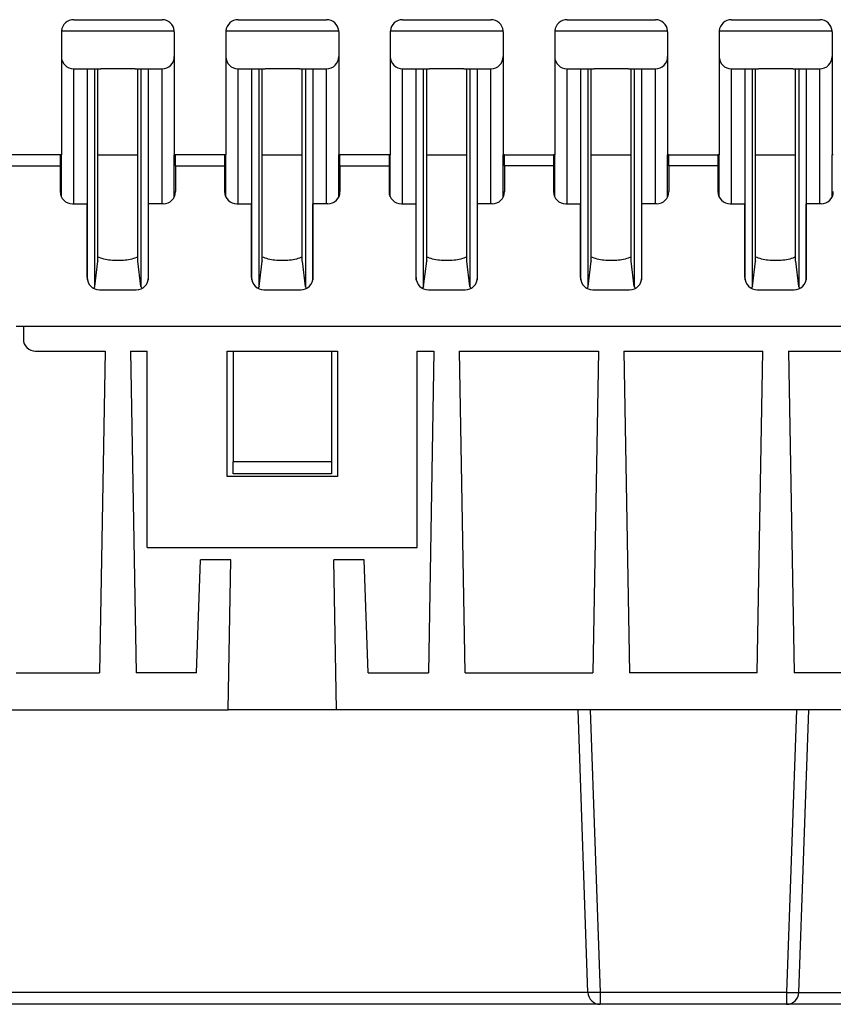
# Model space of a CAD drawing. Units: millimetres. Extents: x 0 to 210, y 0 to 297.
# Drawn here: x 53 to 86, y 152 to 192 of the extents above; entities that cross this region are included whole.
import ezdxf

# ---------------------------------------------------------------- set-up
doc = ezdxf.new("R2010")
doc.units = ezdxf.units.MM

msp = doc.modelspace()

# ---------------------------------------------------------------- linework, layer by layer
at = {"color": 7, "linetype": 'Continuous'}
for p, q in [((55.228, 192.113), (56.477, 192.113)), ((55.228, 192.113), (56.724, 192.113)), ((56.477, 192.113), (56.657, 192.113)), ((56.657, 192.113), (56.702, 192.113)), ((56.702, 192.113), (56.724, 192.113)), ((56.724, 192.113), (56.747, 192.113)), ((56.724, 192.113), (56.747, 192.113)), ((56.747, 192.113), (56.837, 192.113)), ((56.747, 192.113), (56.837, 192.113)), ((56.837, 192.113), (56.859, 192.113)), ((56.837, 192.113), (56.859, 192.113)), ((56.859, 192.113), (56.949, 192.113)), ((56.859, 192.113), (57.062, 192.113)), ((56.949, 192.113), (57.062, 192.113)), ((57.062, 192.113), (57.174, 192.113)), ((57.062, 192.113), (57.152, 192.113)), ((57.152, 192.113), (57.399, 192.113)), ((57.174, 192.113), (57.264, 192.113)), ((57.264, 192.113), (57.309, 192.113)), ((57.309, 192.113), (57.354, 192.113)), ((57.354, 192.113), (57.399, 192.113)), ((57.399, 192.113), (58.828, 192.113)), ((57.399, 192.113), (58.828, 192.113)), ((61.928, 192.113), (63.424, 192.113)), ((61.928, 192.113), (63.177, 192.113)), ((63.177, 192.113), (63.357, 192.113)), ((63.357, 192.113), (63.402, 192.113)), ((63.402, 192.113), (63.424, 192.113)), ((63.424, 192.113), (63.447, 192.113)), ((63.424, 192.113), (63.447, 192.113)), ((63.447, 192.113), (63.537, 192.113)), ((63.447, 192.113), (63.537, 192.113)), ((63.537, 192.113), (63.559, 192.113)), ((63.537, 192.113), (63.559, 192.113)), ((63.559, 192.113), (63.762, 192.113)), ((63.559, 192.113), (63.649, 192.113)), ((63.649, 192.113), (63.762, 192.113)), ((63.762, 192.113), (63.852, 192.113)), ((63.762, 192.113), (63.874, 192.113)), ((63.852, 192.113), (64.099, 192.113)), ((63.874, 192.113), (63.964, 192.113)), ((63.964, 192.113), (64.009, 192.113)), ((64.009, 192.113), (64.054, 192.113)), ((64.054, 192.113), (64.099, 192.113)), ((64.099, 192.113), (65.528, 192.113)), ((64.099, 192.113), (65.528, 192.113)), ((68.628, 192.113), (70.124, 192.113)), ((68.628, 192.113), (69.877, 192.113)), ((69.877, 192.113), (70.057, 192.113)), ((70.057, 192.113), (70.102, 192.113)), ((70.102, 192.113), (70.124, 192.113)), ((70.124, 192.113), (70.147, 192.113)), ((70.124, 192.113), (70.147, 192.113)), ((70.147, 192.113), (70.237, 192.113)), ((70.147, 192.113), (70.237, 192.113)), ((70.237, 192.113), (70.259, 192.113)), ((70.237, 192.113), (70.259, 192.113)), ((70.259, 192.113), (70.462, 192.113)), ((70.259, 192.113), (70.349, 192.113)), ((70.349, 192.113), (70.462, 192.113)), ((70.462, 192.113), (70.552, 192.113)), ((70.462, 192.113), (70.574, 192.113)), ((70.552, 192.113), (70.799, 192.113)), ((70.574, 192.113), (70.664, 192.113)), ((70.664, 192.113), (70.709, 192.113)), ((70.709, 192.113), (70.754, 192.113)), ((70.754, 192.113), (70.799, 192.113)), ((70.799, 192.113), (72.228, 192.113)), ((70.799, 192.113), (72.228, 192.113)), ((75.328, 192.113), (76.824, 192.113)), ((75.328, 192.113), (76.577, 192.113)), ((76.577, 192.113), (76.757, 192.113)), ((76.757, 192.113), (76.802, 192.113)), ((76.802, 192.113), (76.824, 192.113)), ((76.824, 192.113), (76.847, 192.113)), ((76.824, 192.113), (76.847, 192.113)), ((76.847, 192.113), (76.937, 192.113)), ((76.847, 192.113), (76.937, 192.113)), ((76.937, 192.113), (76.959, 192.113)), ((76.937, 192.113), (76.959, 192.113)), ((76.959, 192.113), (77.162, 192.113)), ((76.959, 192.113), (77.049, 192.113)), ((77.049, 192.113), (77.162, 192.113)), ((77.162, 192.113), (77.252, 192.113)), ((77.162, 192.113), (77.274, 192.113)), ((77.252, 192.113), (77.499, 192.113)), ((77.274, 192.113), (77.364, 192.113)), ((77.364, 192.113), (77.409, 192.113)), ((77.409, 192.113), (77.454, 192.113)), ((77.454, 192.113), (77.499, 192.113)), ((77.499, 192.113), (78.928, 192.113)), ((77.499, 192.113), (78.928, 192.113)), ((82.028, 192.113), (83.524, 192.113)), ((82.028, 192.113), (83.277, 192.113)), ((83.277, 192.113), (83.457, 192.113)), ((83.457, 192.113), (83.502, 192.113)), ((83.502, 192.113), (83.524, 192.113)), ((83.524, 192.113), (83.547, 192.113)), ((83.524, 192.113), (83.547, 192.113)), ((83.547, 192.113), (83.637, 192.113)), ((83.547, 192.113), (83.637, 192.113)), ((83.637, 192.113), (83.659, 192.113)), ((83.637, 192.113), (83.659, 192.113)), ((83.659, 192.113), (83.862, 192.113)), ((83.659, 192.113), (83.749, 192.113)), ((83.749, 192.113), (83.862, 192.113)), ((83.862, 192.113), (83.952, 192.113)), ((83.862, 192.113), (83.974, 192.113)), ((83.952, 192.113), (84.199, 192.113)), ((83.974, 192.113), (84.064, 192.113)), ((84.064, 192.113), (84.109, 192.113)), ((84.109, 192.113), (84.154, 192.113)), ((84.154, 192.113), (84.199, 192.113)), ((84.199, 192.113), (85.628, 192.113)), ((84.199, 192.113), (85.628, 192.113)), ((54.728, 191.613), (54.728, 190.613)), ((54.728, 191.613), (54.728, 190.613)), ((54.73, 191.657), (59.326, 191.657)), ((59.328, 191.613), (59.328, 190.613)), ((59.328, 191.613), (59.328, 190.613)), ((61.428, 191.613), (61.428, 190.613)), ((61.428, 191.613), (61.428, 190.613)), ((61.43, 191.657), (66.026, 191.657)), ((66.028, 191.613), (66.028, 190.613)), ((66.028, 191.613), (66.028, 190.613)), ((68.128, 191.613), (68.128, 190.613)), ((68.128, 191.613), (68.128, 190.613)), ((68.13, 191.657), (72.726, 191.657)), ((72.728, 191.613), (72.728, 190.613)), ((72.728, 191.613), (72.728, 190.613)), ((74.828, 191.613), (74.828, 190.613)), ((74.828, 191.613), (74.828, 190.613)), ((74.83, 191.657), (79.426, 191.657)), ((79.428, 191.613), (79.428, 190.613)), ((79.428, 191.613), (79.428, 190.613)), ((81.528, 191.613), (81.528, 190.613)), ((81.528, 191.613), (81.528, 190.613)), ((81.53, 191.657), (86.126, 191.657)), ((86.128, 191.613), (86.128, 190.613)), ((86.128, 191.613), (86.128, 190.613)), ((54.728, 190.613), (54.728, 186.613)), ((54.728, 190.613), (54.728, 186.613)), ((59.328, 190.613), (59.328, 186.613)), ((59.328, 190.613), (59.328, 186.613)), ((61.428, 190.613), (61.428, 186.613)), ((61.428, 190.613), (61.428, 186.613)), ((66.028, 190.613), (66.028, 186.613)), ((66.028, 190.613), (66.028, 186.613)), ((68.128, 190.613), (68.128, 186.613)), ((68.128, 190.613), (68.128, 186.613)), ((72.728, 190.613), (72.728, 186.613)), ((72.728, 190.613), (72.728, 186.613)), ((74.828, 190.613), (74.828, 186.613)), ((74.828, 190.613), (74.828, 186.613)), ((79.428, 190.613), (79.428, 186.613)), ((79.428, 190.613), (79.428, 186.613)), ((81.528, 190.613), (81.528, 186.613)), ((81.528, 190.613), (81.528, 186.613)), ((86.128, 190.613), (86.128, 186.613)), ((86.128, 190.613), (86.128, 186.613)), ((55.228, 184.613), (55.228, 190.113)), ((55.228, 190.113), (56.086, 190.113)), ((55.786, 181.522), (55.786, 190.113)), ((56.086, 181.254), (56.086, 190.113)), ((56.086, 190.113), (56.328, 190.113)), ((56.214, 186.613), (56.214, 190.113)), ((57.728, 190.113), (56.328, 190.113)), ((57.728, 190.113), (56.328, 190.113)), ((57.728, 190.113), (57.97, 190.113)), ((57.842, 186.613), (57.842, 190.113)), ((57.97, 190.113), (57.97, 181.254)), ((57.97, 190.113), (58.828, 190.113)), ((58.269, 190.113), (58.269, 181.522)), ((58.828, 184.613), (58.828, 190.113)), ((61.928, 190.113), (62.786, 190.113)), ((61.928, 184.613), (61.928, 190.113)), ((62.486, 181.522), (62.486, 190.113)), ((62.786, 190.113), (63.028, 190.113)), ((62.786, 181.254), (62.786, 190.113)), ((62.914, 186.613), (62.914, 190.113)), ((64.428, 190.113), (63.028, 190.113)), ((64.428, 190.113), (63.028, 190.113)), ((64.428, 190.113), (64.67, 190.113)), ((64.542, 186.613), (64.542, 190.113)), ((64.67, 190.113), (65.528, 190.113)), ((64.67, 190.113), (64.67, 181.254)), ((64.969, 190.113), (64.969, 181.522)), ((65.528, 184.613), (65.528, 190.113)), ((68.628, 190.113), (69.486, 190.113)), ((68.628, 184.613), (68.628, 190.113)), ((69.186, 181.522), (69.186, 190.113)), ((69.486, 190.113), (69.728, 190.113)), ((69.486, 181.254), (69.486, 190.113)), ((69.614, 186.613), (69.614, 190.113)), ((71.128, 190.113), (69.728, 190.113)), ((71.128, 190.113), (69.728, 190.113)), ((71.128, 190.113), (71.37, 190.113)), ((71.242, 186.613), (71.242, 190.113)), ((71.37, 190.113), (72.228, 190.113)), ((71.37, 190.113), (71.37, 181.254)), ((71.669, 190.113), (71.669, 181.522)), ((72.228, 184.613), (72.228, 190.113)), ((75.328, 190.113), (76.186, 190.113)), ((75.328, 184.613), (75.328, 190.113)), ((75.886, 181.522), (75.886, 190.113)), ((76.186, 190.113), (76.428, 190.113)), ((76.186, 181.254), (76.186, 190.113)), ((76.314, 186.613), (76.314, 190.113)), ((77.828, 190.113), (76.428, 190.113)), ((77.828, 190.113), (76.428, 190.113)), ((77.828, 190.113), (78.07, 190.113)), ((77.942, 186.613), (77.942, 190.113)), ((78.07, 190.113), (78.928, 190.113)), ((78.07, 190.113), (78.07, 181.254)), ((78.369, 190.113), (78.369, 181.522)), ((78.928, 184.613), (78.928, 190.113)), ((82.028, 190.113), (82.886, 190.113)), ((82.028, 184.613), (82.028, 190.113)), ((82.586, 181.522), (82.586, 190.113)), ((82.886, 190.113), (83.128, 190.113)), ((82.886, 181.254), (82.886, 190.113)), ((83.014, 186.613), (83.014, 190.113)), ((84.528, 190.113), (83.128, 190.113)), ((84.528, 190.113), (83.128, 190.113)), ((84.528, 190.113), (84.77, 190.113)), ((84.642, 186.613), (84.642, 190.113)), ((84.77, 190.113), (85.628, 190.113)), ((84.77, 190.113), (84.77, 181.254)), ((85.069, 190.113), (85.069, 181.522)), ((85.628, 184.613), (85.628, 190.113)), ((54.678, 186.613), (49.378, 186.613)), ((54.728, 186.613), (54.678, 186.613)), ((54.678, 186.613), (54.678, 186.157)), ((54.728, 184.895), (54.728, 186.613)), ((56.214, 182.444), (56.214, 186.613)), ((56.214, 186.613), (57.842, 186.613)), ((57.842, 182.444), (57.842, 186.613)), ((59.328, 184.895), (59.328, 186.613)), ((59.378, 186.613), (59.328, 186.613)), ((61.378, 186.613), (59.378, 186.613)), ((59.378, 186.157), (59.378, 186.613)), ((61.378, 186.613), (61.378, 186.157)), ((61.428, 186.613), (61.378, 186.613)), ((61.428, 184.895), (61.428, 186.613)), ((62.914, 186.613), (64.542, 186.613)), ((62.914, 182.444), (62.914, 186.613)), ((64.542, 182.444), (64.542, 186.613)), ((66.078, 186.613), (66.028, 186.613)), ((66.028, 184.895), (66.028, 186.613)), ((66.078, 186.157), (66.078, 186.613)), ((68.078, 186.613), (66.078, 186.613)), ((68.078, 186.613), (68.078, 186.157)), ((68.128, 186.613), (68.078, 186.613)), ((68.128, 184.895), (68.128, 186.613)), ((69.614, 186.613), (71.242, 186.613)), ((69.614, 182.444), (69.614, 186.613)), ((71.242, 182.444), (71.242, 186.613)), ((72.778, 186.613), (72.728, 186.613)), ((72.728, 184.895), (72.728, 186.613)), ((72.778, 186.157), (72.778, 186.613)), ((72.778, 186.613), (74.778, 186.613)), ((74.778, 186.613), (74.778, 186.157)), ((74.828, 186.613), (74.778, 186.613)), ((74.828, 184.895), (74.828, 186.613)), ((76.314, 186.613), (77.942, 186.613)), ((76.314, 182.444), (76.314, 186.613)), ((77.942, 182.444), (77.942, 186.613)), ((79.478, 186.613), (79.428, 186.613)), ((79.428, 184.895), (79.428, 186.613)), ((79.478, 186.157), (79.478, 186.613)), ((79.478, 186.613), (81.478, 186.613)), ((81.478, 186.613), (81.478, 186.157)), ((81.528, 186.613), (81.478, 186.613)), ((81.528, 184.895), (81.528, 186.613)), ((83.014, 186.613), (84.642, 186.613)), ((83.014, 182.444), (83.014, 186.613)), ((84.642, 182.444), (84.642, 186.613)), ((86.178, 186.613), (86.128, 186.613)), ((86.128, 184.895), (86.128, 186.613)), ((49.378, 186.157), (54.678, 186.157)), ((54.678, 186.157), (54.678, 185.113)), ((59.378, 186.157), (61.378, 186.157)), ((59.378, 186.157), (59.378, 185.113)), ((61.378, 186.157), (61.378, 185.113)), ((66.078, 186.157), (66.078, 185.113)), ((66.078, 186.157), (68.078, 186.157)), ((68.078, 186.157), (68.078, 185.113)), ((72.778, 186.157), (72.778, 185.113)), ((74.778, 186.157), (72.778, 186.157)), ((74.778, 186.157), (74.778, 185.113)), ((79.478, 186.157), (79.478, 185.113)), ((81.478, 186.157), (79.478, 186.157)), ((81.478, 186.157), (81.478, 185.113)), ((55.178, 184.613), (55.778, 184.613)), ((55.778, 181.613), (55.778, 184.613)), ((58.878, 184.613), (58.278, 184.613)), ((58.278, 181.613), (58.278, 184.613)), ((61.878, 184.613), (62.478, 184.613)), ((62.478, 181.613), (62.478, 184.613)), ((64.978, 181.613), (64.978, 184.613)), ((65.578, 184.613), (64.978, 184.613)), ((68.578, 184.613), (69.178, 184.613)), ((69.178, 181.613), (69.178, 184.613)), ((71.678, 181.613), (71.678, 184.613)), ((72.278, 184.613), (71.678, 184.613)), ((75.278, 184.613), (75.878, 184.613)), ((75.878, 181.613), (75.878, 184.613)), ((78.378, 181.613), (78.378, 184.613)), ((78.978, 184.613), (78.378, 184.613)), ((81.978, 184.613), (82.578, 184.613)), ((82.578, 181.613), (82.578, 184.613)), ((85.078, 181.613), (85.078, 184.613)), ((85.678, 184.613), (85.078, 184.613)), ((56.086, 181.254), (56.212, 182.277)), ((56.214, 182.299), (56.214, 182.444)), ((56.214, 182.299), (56.214, 182.444)), ((57.842, 182.299), (57.842, 182.444)), ((57.842, 182.299), (57.842, 182.444)), ((57.97, 181.254), (57.844, 182.277)), ((62.786, 181.254), (62.912, 182.277)), ((62.914, 182.299), (62.914, 182.444)), ((62.914, 182.299), (62.914, 182.444)), ((64.542, 182.299), (64.542, 182.444)), ((64.542, 182.299), (64.542, 182.444)), ((64.67, 181.254), (64.544, 182.277)), ((69.486, 181.254), (69.612, 182.277)), ((69.614, 182.299), (69.614, 182.444)), ((69.614, 182.299), (69.614, 182.444)), ((71.242, 182.299), (71.242, 182.444)), ((71.242, 182.299), (71.242, 182.444)), ((71.37, 181.254), (71.244, 182.277)), ((76.186, 181.254), (76.312, 182.277)), ((76.314, 182.299), (76.314, 182.444)), ((76.314, 182.299), (76.314, 182.444)), ((77.942, 182.299), (77.942, 182.444)), ((77.942, 182.299), (77.942, 182.444)), ((78.07, 181.254), (77.944, 182.277)), ((82.886, 181.254), (83.012, 182.277)), ((83.014, 182.299), (83.014, 182.444)), ((83.014, 182.299), (83.014, 182.444)), ((84.642, 182.299), (84.642, 182.444)), ((84.642, 182.299), (84.642, 182.444)), ((84.77, 181.254), (84.644, 182.277)), ((56.063, 181.211), (56.03, 181.179)), ((56.278, 181.113), (57.778, 181.113)), ((57.993, 181.211), (58.025, 181.179)), ((62.763, 181.211), (62.73, 181.179)), ((62.978, 181.113), (64.478, 181.113)), ((64.693, 181.211), (64.725, 181.179)), ((69.463, 181.211), (69.43, 181.179)), ((69.678, 181.113), (71.178, 181.113)), ((71.393, 181.211), (71.425, 181.179)), ((76.163, 181.211), (76.13, 181.179)), ((76.378, 181.113), (77.878, 181.113)), ((78.093, 181.211), (78.125, 181.179)), ((82.863, 181.211), (82.83, 181.179)), ((83.078, 181.113), (84.578, 181.113)), ((84.793, 181.211), (84.825, 181.179)), ((53.178, 179.613), (52.878, 179.613)), ((53.178, 179.613), (53.178, 179.113)), ((54.728, 179.613), (53.178, 179.613)), ((55.228, 179.613), (54.728, 179.613)), ((55.228, 179.613), (54.728, 179.613)), ((55.228, 179.613), (54.728, 179.613)), ((58.828, 179.613), (55.228, 179.613)), ((58.828, 179.613), (55.228, 179.613)), ((58.828, 179.613), (55.228, 179.613)), ((59.328, 179.613), (58.828, 179.613)), ((59.328, 179.613), (58.828, 179.613)), ((59.328, 179.613), (58.828, 179.613)), ((61.428, 179.613), (59.328, 179.613)), ((61.928, 179.613), (61.428, 179.613)), ((61.928, 179.613), (61.428, 179.613)), ((61.928, 179.613), (61.428, 179.613)), ((65.528, 179.613), (61.928, 179.613)), ((65.528, 179.613), (61.928, 179.613)), ((65.528, 179.613), (61.928, 179.613)), ((66.028, 179.613), (65.528, 179.613)), ((66.028, 179.613), (65.528, 179.613)), ((66.028, 179.613), (65.528, 179.613)), ((68.128, 179.613), (66.028, 179.613)), ((68.628, 179.613), (68.128, 179.613)), ((68.628, 179.613), (68.128, 179.613)), ((68.628, 179.613), (68.128, 179.613)), ((72.228, 179.613), (68.628, 179.613)), ((72.228, 179.613), (68.628, 179.613)), ((72.228, 179.613), (68.628, 179.613)), ((72.728, 179.613), (72.228, 179.613)), ((72.728, 179.613), (72.228, 179.613)), ((72.728, 179.613), (72.228, 179.613)), ((74.828, 179.613), (72.728, 179.613)), ((75.328, 179.613), (74.828, 179.613)), ((75.328, 179.613), (74.828, 179.613)), ((75.328, 179.613), (74.828, 179.613)), ((78.928, 179.613), (75.328, 179.613)), ((78.928, 179.613), (75.328, 179.613)), ((78.928, 179.613), (75.328, 179.613)), ((79.428, 179.613), (78.928, 179.613)), ((79.428, 179.613), (78.928, 179.613)), ((79.428, 179.613), (78.928, 179.613)), ((81.528, 179.613), (79.428, 179.613)), ((82.028, 179.613), (81.528, 179.613)), ((82.028, 179.613), (81.528, 179.613)), ((82.028, 179.613), (81.528, 179.613)), ((85.628, 179.613), (82.028, 179.613)), ((85.628, 179.613), (82.028, 179.613)), ((85.628, 179.613), (82.028, 179.613)), ((86.128, 179.613), (85.628, 179.613)), ((86.128, 179.613), (85.628, 179.613)), ((86.128, 179.613), (85.628, 179.613)), ((88.228, 179.613), (86.128, 179.613)), ((53.678, 178.613), (56.507, 178.613)), ((56.507, 178.613), (56.278, 165.513)), ((57.549, 178.613), (58.228, 178.613)), ((57.549, 178.613), (57.778, 165.513)), ((58.228, 170.613), (58.228, 178.613)), ((61.478, 178.613), (61.728, 178.613)), ((61.478, 173.513), (61.478, 178.613)), ((61.728, 178.613), (65.728, 178.613)), ((61.728, 178.613), (61.728, 174.113)), ((65.728, 178.613), (65.978, 178.613)), ((65.728, 178.613), (65.728, 174.113)), ((65.978, 178.613), (65.978, 173.513)), ((69.228, 178.613), (69.907, 178.613)), ((69.228, 170.613), (69.228, 178.613)), ((69.907, 178.613), (69.678, 165.513)), ((70.949, 178.613), (76.607, 178.613)), ((71.178, 165.513), (70.949, 178.613)), ((76.607, 178.613), (76.378, 165.513)), ((77.649, 178.613), (83.307, 178.613)), ((77.649, 178.613), (77.878, 165.513)), ((83.078, 165.513), (83.307, 178.613)), ((84.349, 178.613), (90.007, 178.613)), ((84.349, 178.613), (84.578, 165.513)), ((65.728, 174.113), (61.728, 174.113)), ((61.728, 173.613), (61.728, 174.113)), ((65.728, 174.113), (65.728, 173.613)), ((65.978, 173.513), (61.478, 173.513)), ((65.728, 173.613), (61.728, 173.613)), ((58.228, 170.613), (69.228, 170.613)), ((60.228, 165.513), (60.389, 170.113)), ((61.632, 170.113), (60.389, 170.113)), ((61.525, 164.013), (61.632, 170.113)), ((67.067, 170.113), (65.824, 170.113)), ((65.93, 164.013), (65.824, 170.113)), ((67.228, 165.513), (67.067, 170.113)), ((52.878, 165.513), (56.278, 165.513)), ((60.228, 165.513), (57.778, 165.513)), ((67.228, 165.513), (69.678, 165.513)), ((71.178, 165.513), (76.378, 165.513)), ((83.078, 165.513), (77.878, 165.513)), ((89.778, 165.513), (84.578, 165.513)), ((51.378, 164.013), (61.525, 164.013)), ((65.93, 164.013), (61.525, 164.013)), ((95.025, 164.013), (65.93, 164.013)), ((76.18, 152.496), (75.778, 164.013)), ((76.278, 164.013), (76.68, 152.496)), ((84.678, 164.013), (84.276, 152.496)), ((84.776, 152.496), (85.178, 164.013)), ((76.18, 152.496), (51.378, 152.496)), ((84.276, 152.496), (76.68, 152.496)), ((76.68, 152.496), (76.68, 152.013)), ((84.276, 152.496), (84.276, 152.013)), ((84.776, 152.496), (109.578, 152.496)), ((76.68, 152.013), (51.378, 152.013)), ((84.276, 152.013), (76.68, 152.013)), ((109.578, 152.013), (84.276, 152.013))]:
    msp.add_line(p, q, dxfattribs=at)
for centre, start, end in [((55.228, 191.613), 90, 175), ((55.228, 191.613), 90, 175), ((58.828, 191.613), 5, 90), ((58.828, 191.613), 5, 90), ((61.928, 191.613), 90, 175), ((61.928, 191.613), 90, 175), ((65.528, 191.613), 5, 90), ((65.528, 191.613), 5, 90), ((68.628, 191.613), 90, 175), ((68.628, 191.613), 90, 175), ((72.228, 191.613), 5, 90), ((72.228, 191.613), 5, 90), ((75.328, 191.613), 90, 175), ((75.328, 191.613), 90, 175), ((78.928, 191.613), 5, 90), ((78.928, 191.613), 5, 90), ((82.028, 191.613), 90, 175), ((82.028, 191.613), 90, 175), ((85.628, 191.613), 5, 90), ((85.628, 191.613), 5, 90), ((55.228, 191.613), 175, 180), ((55.228, 191.613), 175, 180), ((58.828, 191.613), 0, 5), ((58.828, 191.613), 0, 5), ((61.928, 191.613), 175, 180), ((61.928, 191.613), 175, 180), ((65.528, 191.613), 0, 5), ((65.528, 191.613), 0, 5), ((68.628, 191.613), 175, 180), ((68.628, 191.613), 175, 180), ((72.228, 191.613), 0, 5), ((72.228, 191.613), 0, 5), ((75.328, 191.613), 175, 180), ((75.328, 191.613), 175, 180), ((78.928, 191.613), 0, 5), ((78.928, 191.613), 0, 5), ((82.028, 191.613), 175, 180), ((82.028, 191.613), 175, 180), ((85.628, 191.613), 0, 5), ((85.628, 191.613), 0, 5), ((55.228, 190.613), 180, 270), ((58.828, 190.613), 270, 360), ((61.928, 190.613), 180, 270), ((65.528, 190.613), 270, 360), ((68.628, 190.613), 180, 270), ((72.228, 190.613), 270, 360), ((75.328, 190.613), 180, 270), ((78.928, 190.613), 270, 360), ((82.028, 190.613), 180, 270), ((85.628, 190.613), 270, 360), ((55.178, 185.113), 180, 270), ((58.878, 185.113), 270, 360), ((61.878, 185.113), 180, 270), ((65.578, 185.113), 270, 360), ((68.578, 185.113), 180, 270), ((72.278, 185.113), 270, 360), ((75.278, 185.113), 180, 270), ((78.978, 185.113), 270, 360), ((81.978, 185.113), 180, 270), ((85.678, 185.113), 270, 360), ((56.278, 181.613), 180, 270), ((57.778, 181.613), 270, 0), ((62.978, 181.613), 180, 270), ((64.478, 181.613), 270, 0), ((69.678, 181.613), 180, 270), ((71.178, 181.613), 270, 0), ((76.378, 181.613), 180, 270), ((77.878, 181.613), 270, 0), ((83.078, 181.613), 180, 270), ((84.578, 181.613), 270, 0), ((53.678, 179.113), 180, 270), ((76.68, 152.513), 182, 270), ((84.276, 152.513), 270, 358)]:
    msp.add_arc(centre, 0.5, start, end, dxfattribs=at)
for points, knots in [([(56.214, 182.299), (56.214, 182.296), (56.213, 182.288), (56.213, 182.281), (56.212, 182.277)], [0, 0, 0, 0, 0.01111674, 0.02226804, 0.02226804, 0.02226804, 0.02226804]), ([(57.842, 182.444), (57.763, 182.416), (57.596, 182.356), (57.321, 182.312), (57.028, 182.295), (56.735, 182.312), (56.46, 182.356), (56.292, 182.416), (56.214, 182.444)], [0, 0, 0, 0, 0.250749, 0.53277, 0.831366, 1.129962, 1.411983, 1.662732, 1.662732, 1.662732, 1.662732]), ([(57.842, 182.444), (57.763, 182.416), (57.596, 182.356), (57.321, 182.312), (57.028, 182.295), (56.735, 182.312), (56.46, 182.356), (56.292, 182.416), (56.214, 182.444)], [0, 0, 0, 0, 0.250749, 0.53277, 0.831366, 1.129962, 1.411983, 1.662732, 1.662732, 1.662732, 1.662732]), ([(57.844, 182.277), (57.843, 182.281), (57.842, 182.288), (57.842, 182.296), (57.842, 182.299)], [0, 0, 0, 0, 0.01115131, 0.02226804, 0.02226804, 0.02226804, 0.02226804]), ([(62.914, 182.299), (62.914, 182.296), (62.913, 182.288), (62.913, 182.281), (62.912, 182.277)], [0, 0, 0, 0, 0.01111674, 0.02226804, 0.02226804, 0.02226804, 0.02226804]), ([(64.542, 182.444), (64.463, 182.416), (64.296, 182.356), (64.021, 182.312), (63.728, 182.295), (63.435, 182.312), (63.16, 182.356), (62.992, 182.416), (62.914, 182.444)], [0, 0, 0, 0, 0.250749, 0.53277, 0.831366, 1.129962, 1.411983, 1.662732, 1.662732, 1.662732, 1.662732]), ([(64.542, 182.444), (64.463, 182.416), (64.296, 182.356), (64.021, 182.312), (63.728, 182.295), (63.435, 182.312), (63.16, 182.356), (62.992, 182.416), (62.914, 182.444)], [0, 0, 0, 0, 0.250749, 0.53277, 0.831366, 1.129962, 1.411983, 1.662732, 1.662732, 1.662732, 1.662732]), ([(64.544, 182.277), (64.543, 182.281), (64.542, 182.288), (64.542, 182.296), (64.542, 182.299)], [0, 0, 0, 0, 0.01115131, 0.02226804, 0.02226804, 0.02226804, 0.02226804]), ([(69.614, 182.299), (69.614, 182.296), (69.613, 182.288), (69.613, 182.281), (69.612, 182.277)], [0, 0, 0, 0, 0.01111674, 0.02226804, 0.02226804, 0.02226804, 0.02226804]), ([(71.242, 182.444), (71.163, 182.416), (70.996, 182.356), (70.721, 182.312), (70.428, 182.295), (70.135, 182.312), (69.86, 182.356), (69.692, 182.416), (69.614, 182.444)], [0, 0, 0, 0, 0.250749, 0.53277, 0.831366, 1.129962, 1.411983, 1.662732, 1.662732, 1.662732, 1.662732]), ([(71.242, 182.444), (71.163, 182.416), (70.996, 182.356), (70.721, 182.312), (70.428, 182.295), (70.135, 182.312), (69.86, 182.356), (69.692, 182.416), (69.614, 182.444)], [0, 0, 0, 0, 0.250749, 0.53277, 0.831366, 1.129962, 1.411983, 1.662732, 1.662732, 1.662732, 1.662732]), ([(71.244, 182.277), (71.243, 182.281), (71.242, 182.288), (71.242, 182.296), (71.242, 182.299)], [0, 0, 0, 0, 0.01115131, 0.02226804, 0.02226804, 0.02226804, 0.02226804]), ([(76.314, 182.299), (76.314, 182.296), (76.313, 182.288), (76.313, 182.281), (76.312, 182.277)], [0, 0, 0, 0, 0.01111674, 0.02226804, 0.02226804, 0.02226804, 0.02226804]), ([(77.942, 182.444), (77.863, 182.416), (77.696, 182.356), (77.421, 182.312), (77.128, 182.295), (76.835, 182.312), (76.56, 182.356), (76.392, 182.416), (76.314, 182.444)], [0, 0, 0, 0, 0.250749, 0.53277, 0.831366, 1.129962, 1.411983, 1.662732, 1.662732, 1.662732, 1.662732]), ([(77.942, 182.444), (77.863, 182.416), (77.696, 182.356), (77.421, 182.312), (77.128, 182.295), (76.835, 182.312), (76.56, 182.356), (76.392, 182.416), (76.314, 182.444)], [0, 0, 0, 0, 0.250749, 0.53277, 0.831366, 1.129962, 1.411983, 1.662732, 1.662732, 1.662732, 1.662732]), ([(77.944, 182.277), (77.943, 182.281), (77.942, 182.288), (77.942, 182.296), (77.942, 182.299)], [0, 0, 0, 0, 0.01115131, 0.02226804, 0.02226804, 0.02226804, 0.02226804]), ([(83.014, 182.299), (83.014, 182.296), (83.013, 182.288), (83.013, 182.281), (83.012, 182.277)], [0, 0, 0, 0, 0.01111674, 0.02226804, 0.02226804, 0.02226804, 0.02226804]), ([(84.642, 182.444), (84.563, 182.416), (84.396, 182.356), (84.121, 182.312), (83.828, 182.295), (83.535, 182.312), (83.26, 182.356), (83.092, 182.416), (83.014, 182.444)], [0, 0, 0, 0, 0.250749, 0.53277, 0.831366, 1.129962, 1.411983, 1.662732, 1.662732, 1.662732, 1.662732]), ([(84.642, 182.444), (84.563, 182.416), (84.396, 182.356), (84.121, 182.312), (83.828, 182.295), (83.535, 182.312), (83.26, 182.356), (83.092, 182.416), (83.014, 182.444)], [0, 0, 0, 0, 0.250749, 0.53277, 0.831366, 1.129962, 1.411983, 1.662732, 1.662732, 1.662732, 1.662732]), ([(84.644, 182.277), (84.643, 182.281), (84.642, 182.288), (84.642, 182.296), (84.642, 182.299)], [0, 0, 0, 0, 0.01115131, 0.02226804, 0.02226804, 0.02226804, 0.02226804]), ([(56.086, 181.254), (56.084, 181.247), (56.08, 181.23), (56.069, 181.218), (56.063, 181.211)], [0, 0, 0, 0, 0.02315473, 0.04974041, 0.04974041, 0.04974041, 0.04974041]), ([(57.993, 181.211), (57.987, 181.218), (57.976, 181.23), (57.972, 181.247), (57.97, 181.254)], [0, 0, 0, 0, 0.02658569, 0.04974041, 0.04974041, 0.04974041, 0.04974041]), ([(62.786, 181.254), (62.784, 181.247), (62.78, 181.23), (62.769, 181.218), (62.763, 181.211)], [0, 0, 0, 0, 0.02315473, 0.04974041, 0.04974041, 0.04974041, 0.04974041]), ([(64.693, 181.211), (64.687, 181.218), (64.676, 181.23), (64.672, 181.247), (64.67, 181.254)], [0, 0, 0, 0, 0.02658569, 0.04974041, 0.04974041, 0.04974041, 0.04974041]), ([(69.486, 181.254), (69.484, 181.247), (69.48, 181.23), (69.469, 181.218), (69.463, 181.211)], [0, 0, 0, 0, 0.02315473, 0.04974041, 0.04974041, 0.04974041, 0.04974041]), ([(71.393, 181.211), (71.387, 181.218), (71.376, 181.23), (71.372, 181.247), (71.37, 181.254)], [0, 0, 0, 0, 0.02658569, 0.04974041, 0.04974041, 0.04974041, 0.04974041]), ([(76.186, 181.254), (76.184, 181.247), (76.18, 181.23), (76.169, 181.218), (76.163, 181.211)], [0, 0, 0, 0, 0.02315473, 0.04974041, 0.04974041, 0.04974041, 0.04974041]), ([(78.093, 181.211), (78.087, 181.218), (78.076, 181.23), (78.072, 181.247), (78.07, 181.254)], [0, 0, 0, 0, 0.02658569, 0.04974041, 0.04974041, 0.04974041, 0.04974041]), ([(82.886, 181.254), (82.884, 181.247), (82.88, 181.23), (82.869, 181.218), (82.863, 181.211)], [0, 0, 0, 0, 0.02315473, 0.04974041, 0.04974041, 0.04974041, 0.04974041]), ([(84.793, 181.211), (84.787, 181.218), (84.776, 181.23), (84.772, 181.247), (84.77, 181.254)], [0, 0, 0, 0, 0.02658569, 0.04974041, 0.04974041, 0.04974041, 0.04974041]), ([(76.68, 152.496), (76.647, 152.495), (76.583, 152.493), (76.491, 152.491), (76.406, 152.489), (76.335, 152.489), (76.279, 152.489), (76.238, 152.489), (76.209, 152.492), (76.19, 152.492), (76.182, 152.495), (76.18, 152.496)], [0, 0, 0, 0, 0.097912, 0.1911599, 0.2771304, 0.3532117, 0.4044175, 0.4452436, 0.4751506, 0.4936295, 0.5004266, 0.5004266, 0.5004266, 0.5004266]), ([(84.276, 152.496), (84.309, 152.495), (84.372, 152.493), (84.465, 152.491), (84.55, 152.489), (84.621, 152.489), (84.677, 152.489), (84.718, 152.489), (84.747, 152.492), (84.766, 152.492), (84.774, 152.495), (84.776, 152.496)], [0, 0, 0, 0, 0.097912, 0.1911599, 0.2771304, 0.3532117, 0.4044175, 0.4452436, 0.4751506, 0.4936295, 0.5004266, 0.5004266, 0.5004266, 0.5004266])]:
    msp.add_open_spline(points, degree=3, knots=knots, dxfattribs=at)

doc.saveas('drawing.dxf')
